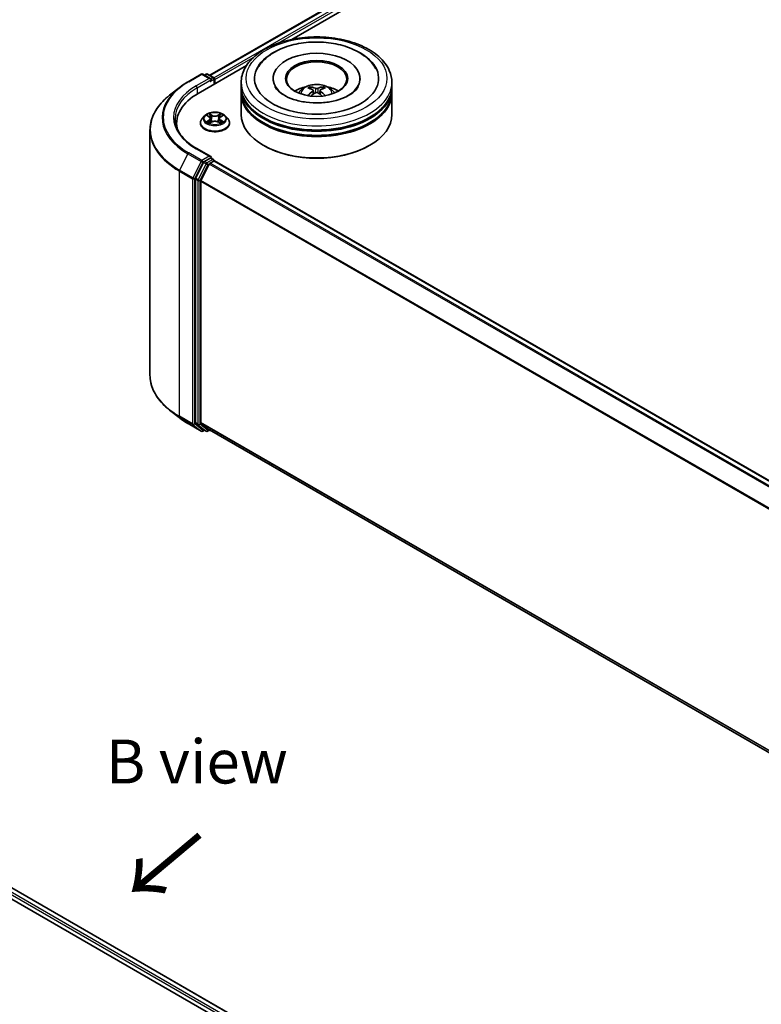
# Model space of a CAD drawing. Units: millimetres. Extents: x 10 to 6185, y 5 to 1270.
# Drawn here: x 71 to 99, y 128 to 165 of the extents above; entities that cross this region are included whole.
import ezdxf

# ---------------------------------------------------------------- set-up
doc = ezdxf.new("R2010")
doc.units = ezdxf.units.MM
doc.header["$LTSCALE"] = 0.666667
for name, color, linetype, lineweight in [('Symbol (ISO)', 7, 'Continuous', 18), ('Visible (ISO)', 7, 'Continuous', 35), ('Visible Narrow (ISO)', 7, 'Continuous', 25)]:
    doc.layers.add(name, color=color, linetype=linetype, lineweight=lineweight)
doc.styles.add('Note Text (TK)', font='MS PGothic.ttf')

msp = doc.modelspace()

# ---------------------------------------------------------------- linework, layer by layer
at = {"layer": 'Visible (ISO)'}
for p, q in [((78.4923, 162.7536), (98.6802, 174.4091)), ((81.6033, 164.1168), (98.9282, 174.1193)), ((78.0558, 162.0687), (79.8834, 163.1238)), ((77.6691, 162.5116), (78.1674, 162.7993)), ((78.5305, 162.6227), (78.2245, 162.7993)), ((78.3561, 162.7992), (78.2904, 162.7613)), ((78.4132, 162.7992), (78.6366, 162.6703)), ((78.6652, 162.4205), (78.6652, 162.6208)), ((78.6889, 162.4341), (78.6889, 162.5897)), ((79.6838, 162.3253), (79.6838, 162.4808)), ((80.8933, 162.6363), (80.8933, 162.599)), ((84.1885, 162.6363), (84.1885, 162.599)), ((85.3981, 162.3253), (85.3981, 162.4808)), ((77.3287, 162.2819), (76.9685, 161.9968)), ((79.6838, 162.1231), (79.6838, 162.2786)), ((82.41, 162.1819), (82.4248, 162.0436)), ((82.6718, 162.1819), (82.657, 162.0436)), ((85.3981, 162.1231), (85.3981, 162.2786)), ((79.6838, 161.2677), (79.6838, 162.0764)), ((85.3981, 161.2677), (85.3981, 162.0764)), ((78.2982, 161.2148), (78.2037, 161.1093)), ((78.3908, 161.2263), (78.4719, 161.1778)), ((78.4867, 160.9375), (78.5712, 160.9846)), ((78.5218, 161.1112), (78.5374, 160.9658)), ((78.8065, 160.9846), (78.891, 160.9375)), ((78.8559, 161.1112), (78.8403, 160.9658)), ((78.9058, 161.1778), (78.9869, 161.2263)), ((79.0795, 161.2148), (79.174, 161.1093)), ((76.2262, 160.6754), (76.2262, 151.3778)), ((77.2357, 160.9256), (77.2357, 160.7904)), ((78.1365, 160.9411), (78.1365, 160.9474)), ((79.2412, 160.9411), (79.2412, 160.9474)), ((78.5305, 159.6677), (78.0036, 159.9719)), ((80.5475, 160.0857), (80.5206, 160.1013)), ((84.5343, 160.0857), (84.5612, 160.1013)), ((78.5138, 159.6114), (78.2904, 159.4824)), ((78.5058, 159.4201), (78.6485, 159.5025)), ((78.5406, 159.6152), (78.6366, 159.5598)), ((78.6652, 159.5103), (78.6652, 159.508)), ((112.3337, 140.0737), (78.677, 159.5054)), ((78.2593, 159.4477), (77.9574, 158.8551)), ((78.1595, 158.7666), (78.4747, 159.3854)), ((77.9481, 158.8198), (77.9481, 149.5785)), ((78.1501, 149.5893), (78.1501, 158.7313)), ((77.3287, 149.7713), (76.9685, 150.0564)), ((77.6691, 149.5416), (78.1674, 149.2539)), ((77.9574, 149.5541), (78.2593, 149.3101)), ((78.4747, 149.31), (78.1595, 149.5648)), ((78.2904, 149.2919), (78.2245, 149.2539)), ((78.3561, 149.2539), (78.2618, 149.3084)), ((78.4132, 149.2539), (78.4923, 149.2996)), ((111.7782, 130.082), (78.4772, 149.3083)), ((56.5406, 139.8435), (91.5592, 119.6255)), ((91.1227, 120.3104), (57.4661, 139.7421))]:
    msp.add_line(p, q, dxfattribs=at)
for centre, start, end in [((78.196, 162.7498), 60, 120), ((78.3847, 162.7497), 60, 120), ((78.608, 162.6208), 0, 60), ((78.608, 159.5103), 0, 60), ((78.196, 149.3034), 240, 300), ((78.3847, 149.3034), 240, 300)]:
    msp.add_arc(centre, 0.0571, start, end, dxfattribs=at)
for centre, major_axis, ratio, start_param, end_param in [((82.5409, 162.6363), (2.3524, 0), 0.5773503, 2.2877064, 7.1370716), ((82.5409, 162.6363), (1.6476, 0), 0.5773503, 5.4710656, 10.2368977), ((82.5409, 162.6052), (-1.1429, 0), 0.5773503, 2.3727253, 7.0520527), ((78.4734, 162.5897), (0.0808, 0), 0.5773503, 0, 1.5707963), ((78.5138, 162.5663), (-0.0286, -0.0495), 0.5773503, 0.7853982, 2.3561945), ((78.6485, 162.613), (-0.0286, 0.0495), 0.5773503, 3.9269908, 5.4164216), ((82.5409, 162.2786), (2.8571, 0), 0.5773503, 3.12745, 6.2973279), ((82.5409, 162.0764), (2.8571, 0), 0.5773503, 3.12745, 6.2973279), ((82.5409, 162.3253), (-2.8571, 0), 0.5773503, 0, 3.1415927), ((82.5409, 162.1231), (-2.8571, 0), 0.5773503, 0, 3.1415927), ((82.5409, 161.7032), (-1.1429, 0), 0.5773503, 5.0762837, 5.5305884), ((82.5607, 161.1866), (0.6502, -1.0533), 0.4946241, 2.4477608, 2.6867451), ((82.5607, 161.166), (-0.484, -1.1393), 0.5952629, 3.9628231, 4.1931334), ((82.5231, 161.1649), (-0.5823, 1.0923), 0.654173, 5.6260122, 5.8649965), ((82.5231, 161.1877), (0.7404, 0.992), 0.5535342, 0.9593188, 1.1511249), ((82.5588, 161.1649), (-0.5823, -1.0923), 0.654173, 3.5597815, 3.7987657), ((82.5588, 161.1877), (0.7404, -0.992), 0.5535342, 1.9904677, 2.1822739), ((82.5211, 161.1866), (0.6502, 1.0533), 0.4946241, 0.4548476, 0.6938319), ((82.5211, 161.166), (-0.484, 1.1393), 0.5952629, 5.2316446, 5.4619549), ((82.5409, 161.7032), (-1.1429, 0), 0.5773503, 3.8941895, 4.3484943), ((80.0357, 160.9256), (-2.8, 0), 0.5773503, 5.4977871, 6.3952101), ((82.5409, 162.2786), (-2.819, 0), 0.5773503, 0.478284, 2.6633086), ((82.5409, 161.2677), (2.8571, 0), 0.5773503, 3.1415927, 6.2831853), ((82.5409, 162.0764), (-2.819, 0), 0.5773503, 0.478284, 2.6633086), ((80.0357, 160.6145), (-2.8571, 0), 0.5773503, 6.0825558, 6.1302195), ((82.5409, 161.2366), (2.819, 0), 0.5773503, 3.9269908, 5.4977871), ((78.2904, 159.4358), (0.0286, 0.0495), 0.5773503, 0.7853982, 1.6614562), ((78.4734, 159.6347), (0.0808, 0), 0.5773503, 0, 1.5707963), ((78.5138, 159.658), (0.0286, -0.0495), 0.5773503, 0.1595481, 0.7853982), ((78.6485, 159.4559), (0.0286, 0.0495), 0.5773503, 0, 0.7853982), ((78.5058, 159.3735), (0.0286, 0.0495), 0.5773503, 0.7853982, 1.6614562), ((77.9885, 158.8432), (0.0286, 0.0495), 0.5773503, 1.6614562, 2.3561945), ((78.1905, 158.7547), (0.0286, 0.0495), 0.5773503, 1.6614562, 2.3561945), ((77.9885, 149.6019), (-0.0286, -0.0495), 0.5773503, 5.4977871, 6.1925254), ((78.1905, 149.6126), (-0.0286, -0.0495), 0.5773503, 5.4977871, 6.1925254), ((78.2904, 149.3579), (-0.0286, -0.0495), 0.5773503, 6.1925254, 6.2831853), ((78.5058, 149.3578), (-0.0286, -0.0495), 0.5773503, 6.1925254, 6.2831853)]:
    msp.add_ellipse(centre, major_axis=major_axis, ratio=ratio, start_param=start_param, end_param=end_param, dxfattribs=at)
msp.add_ellipse((82.5409, 162.6363), major_axis=(-1.181, 0), ratio=0.5773503, dxfattribs=at)
for points, knots in [([(79.6838, 162.4808), (79.6838, 162.6575), (79.728, 162.8336), (79.8991, 163.1726), (80.0306, 163.334), (80.3734, 163.6316), (80.5904, 163.7651), (81.0834, 163.9845), (81.36, 164.0697), (81.9421, 164.1831), (82.2471, 164.2116), (82.8562, 164.2102), (83.1601, 164.1804), (83.7385, 164.065), (84.0128, 163.9793), (84.5056, 163.7575), (84.7238, 163.6213), (85.0771, 163.3082), (85.2135, 163.1314), (85.3636, 162.7926), (85.3981, 162.6369), (85.3981, 162.4808)], [2.3561945, 2.3561945, 2.3561945, 2.3561945, 2.6397996, 2.6397996, 2.9429989, 2.9429989, 3.2702613, 3.2702613, 3.6015393, 3.6015393, 3.9310077, 3.9310077, 4.2596259, 4.2596259, 4.5891306, 4.5891306, 4.9204257, 4.9204257, 5.2473015, 5.2473015, 5.4977871, 5.4977871, 5.4977871, 5.4977871]), ([(80.9362, 163.6272), (81.1324, 163.7404), (81.3539, 163.8293), (81.827, 163.9577), (82.0785, 163.997), (82.5858, 164.0245), (82.8415, 164.0131), (83.3364, 163.9405), (83.5755, 163.8793), (84.0172, 163.7078), (84.2195, 163.5971), (84.5582, 163.3297), (84.6972, 163.1735), (84.7919, 162.9935)], [0, 0, 0, 0, 0.3461525, 0.3461525, 0.6917699, 0.6917699, 1.0341477, 1.0341477, 1.3775516, 1.3775516, 1.7248761, 1.7248761, 2.0614849, 2.0614849, 2.0614849, 2.0614849]), ([(80.2899, 162.9935), (80.361, 163.1286), (80.4572, 163.2504), (80.6783, 163.4598), (80.8013, 163.5493), (80.9362, 163.6272)], [5.79249672, 5.79249672, 5.79249672, 5.79249672, 6.04507653, 6.04507653, 6.28318531, 6.28318531, 6.28318531, 6.28318531]), ([(77.3287, 162.2819), (77.3494, 162.2983), (77.3704, 162.3144), (77.4134, 162.3463), (77.4353, 162.362), (77.4799, 162.3931), (77.5026, 162.4084), (77.5489, 162.4386), (77.5724, 162.4535), (77.6201, 162.4829), (77.6444, 162.4973), (77.6691, 162.5116)], [2.98633174, 2.98633174, 2.98633174, 2.98633174, 3.01738392, 3.01738392, 3.0484361, 3.0484361, 3.07948829, 3.07948829, 3.11054047, 3.11054047, 3.14159265, 3.14159265, 3.14159265, 3.14159265]), ([(84.1175, 162.3227), (84.1168, 162.3214), (84.1162, 162.3202), (84.0785, 162.25), (84.0119, 162.1699), (83.8273, 162.027), (83.721, 161.9641), (83.4706, 161.8545), (83.3262, 161.8079), (83.0121, 161.7388), (82.8419, 161.7169), (82.4949, 161.7024), (82.318, 161.7102), (81.9793, 161.7545), (81.8175, 161.791), (81.5285, 161.8858), (81.4008, 161.9437), (81.1924, 162.0689), (81.1108, 162.1357), (81.0133, 162.2428), (80.9844, 162.2844), (80.9643, 162.3227)], [2.6509041, 2.6509041, 2.6509041, 2.6509041, 2.65701, 2.65701, 2.9970844, 2.9970844, 3.2781874, 3.2781874, 3.5630296, 3.5630296, 3.8547369, 3.8547369, 4.1498168, 4.1498168, 4.4437109, 4.4437109, 4.7320129, 4.7320129, 5.0133557, 5.0133557, 5.2030776, 5.2030776, 5.2030776, 5.2030776]), ([(81.8592, 162.0795), (81.8805, 162.1162), (81.9055, 162.1487), (81.9781, 162.2256), (82.0294, 162.2632), (82.151, 162.3318), (82.2232, 162.3586), (82.3762, 162.3958), (82.4572, 162.4051), (82.6184, 162.4055), (82.6985, 162.3968), (82.8547, 162.3602), (82.9307, 162.3324), (83.0694, 162.2532), (83.1333, 162.203), (83.1989, 162.1174), (83.2113, 162.099), (83.2226, 162.0795)], [4.249599, 4.249599, 4.249599, 4.249599, 4.4264439, 4.4264439, 4.7238013, 4.7238013, 5.0990613, 5.0990613, 5.4934861, 5.4934861, 5.8833225, 5.8833225, 6.2775903, 6.2775903, 6.6518962, 6.6518962, 6.7459753, 6.7459753, 6.7459753, 6.7459753]), ([(82.2811, 162.3177), (82.2831, 162.3175), (82.2854, 162.3168), (82.2895, 162.3146), (82.2921, 162.3126), (82.2961, 162.3086), (82.2981, 162.3058), (82.3007, 162.3011), (82.3017, 162.2986), (82.3024, 162.2963)], [0.014560073, 0.014560073, 0.014560073, 0.014560073, 0.018722682, 0.018722682, 0.023429831, 0.023429831, 0.028069056, 0.028069056, 0.031810177, 0.031810177, 0.031810177, 0.031810177]), ([(82.394, 162.202), (82.3992, 162.1993), (82.4037, 162.1956), (82.4093, 162.1872), (82.4104, 162.1824), (82.4096, 162.1731), (82.4076, 162.168), (82.4014, 162.1596), (82.3979, 162.1562), (82.394, 162.1531)], [-0.203600863, -0.203600863, -0.203600863, -0.203600863, -0.191101084, -0.191101084, -0.178601305, -0.178601305, -0.166077191, -0.166077191, -0.156924256, -0.156924256, -0.156924256, -0.156924256]), ([(82.5833, 162.2624), (82.5774, 162.26), (82.57, 162.258), (82.5542, 162.2555), (82.5456, 162.255), (82.5298, 162.2554), (82.5214, 162.2563), (82.5082, 162.2591), (82.503, 162.2606), (82.4985, 162.2624)], [-0.203600878, -0.203600878, -0.203600878, -0.203600878, -0.191101099, -0.191101099, -0.178601321, -0.178601321, -0.166077206, -0.166077206, -0.156924272, -0.156924272, -0.156924272, -0.156924272]), ([(82.4985, 162.0927), (82.5044, 162.0964), (82.5118, 162.0996), (82.5277, 162.1035), (82.5362, 162.1043), (82.5521, 162.1038), (82.5605, 162.1024), (82.5737, 162.098), (82.5788, 162.0955), (82.5833, 162.0927)], [-0.203600878, -0.203600878, -0.203600878, -0.203600878, -0.191101099, -0.191101099, -0.178601321, -0.178601321, -0.166077206, -0.166077206, -0.156924272, -0.156924272, -0.156924272, -0.156924272]), ([(82.6878, 162.1531), (82.6826, 162.1572), (82.6781, 162.162), (82.6726, 162.1719), (82.6714, 162.177), (82.6722, 162.186), (82.6742, 162.1906), (82.6804, 162.1974), (82.6839, 162.2), (82.6878, 162.202)], [-0.203600863, -0.203600863, -0.203600863, -0.203600863, -0.191101084, -0.191101084, -0.178601305, -0.178601305, -0.166077191, -0.166077191, -0.156924256, -0.156924256, -0.156924256, -0.156924256]), ([(82.7794, 162.2963), (82.7801, 162.2986), (82.7811, 162.3011), (82.7837, 162.3058), (82.7858, 162.3086), (82.7897, 162.3126), (82.7923, 162.3146), (82.7964, 162.3168), (82.7988, 162.3175), (82.8007, 162.3177)], [0.042728556, 0.042728556, 0.042728556, 0.042728556, 0.046469677, 0.046469677, 0.051108902, 0.051108902, 0.055816051, 0.055816051, 0.05997866, 0.05997866, 0.05997866, 0.05997866]), ([(76.9685, 161.9968), (76.8737, 161.9217), (76.7869, 161.843), (76.6307, 161.6796), (76.5613, 161.5948), (76.4412, 161.4202), (76.3905, 161.3305), (76.3089, 161.1474), (76.278, 161.0542), (76.2366, 160.8657), (76.2262, 160.7706), (76.2262, 160.6754)], [3.29685357, 3.29685357, 3.29685357, 3.29685357, 3.42288102, 3.42288102, 3.54890847, 3.54890847, 3.67493592, 3.67493592, 3.80096337, 3.80096337, 3.92699082, 3.92699082, 3.92699082, 3.92699082]), ([(82.2154, 161.9809), (82.2161, 161.9811), (82.2167, 161.9812), (82.2192, 161.9815), (82.2213, 161.9811), (82.2231, 161.98), (82.2234, 161.9798), (82.2237, 161.9796)], [0.0219671693, 0.0219671693, 0.0219671693, 0.0219671693, 0.0234298311, 0.0234298311, 0.0280690561, 0.0280690561, 0.028985175, 0.028985175, 0.028985175, 0.028985175]), ([(82.8581, 161.9796), (82.8584, 161.9798), (82.8587, 161.98), (82.8605, 161.9811), (82.8626, 161.9815), (82.8651, 161.9812), (82.8658, 161.9811), (82.8664, 161.9809)], [0.0455535579, 0.0455535579, 0.0455535579, 0.0455535579, 0.0464696768, 0.0464696768, 0.0511089018, 0.0511089018, 0.0525715636, 0.0525715636, 0.0525715636, 0.0525715636]), ([(79.0795, 161.2148), (79.0561, 161.2408), (79.0264, 161.2637), (78.9564, 161.3031), (78.9156, 161.3193), (78.828, 161.343), (78.7813, 161.3504), (78.6866, 161.3562), (78.6386, 161.3545), (78.5457, 161.3421), (78.5009, 161.3315), (78.4185, 161.3017), (78.381, 161.2827), (78.33, 161.2461), (78.3129, 161.2311), (78.2982, 161.2148)], [1.2629648, 1.2629648, 1.2629648, 1.2629648, 1.5839777, 1.5839777, 1.9184063, 1.9184063, 2.2514838, 2.2514838, 2.5827972, 2.5827972, 2.9145331, 2.9145331, 3.2485111, 3.2485111, 3.4494242, 3.4494242, 3.4494242, 3.4494242]), ([(78.0036, 159.9719), (77.8979, 160.0329), (77.8009, 160.0986), (77.6263, 160.2373), (77.5488, 160.3104), (77.4151, 160.4619), (77.3589, 160.5403), (77.2689, 160.7003), (77.235, 160.7818), (77.1899, 160.9463), (77.1786, 161.0293), (77.1786, 161.1122)], [1.57079633, 1.57079633, 1.57079633, 1.57079633, 1.72787596, 1.72787596, 1.88495559, 1.88495559, 2.04203522, 2.04203522, 2.19911486, 2.19911486, 2.35619449, 2.35619449, 2.35619449, 2.35619449]), ([(78.2037, 161.1093), (78.1952, 161.0998), (78.1874, 161.09), (78.1733, 161.0698), (78.1671, 161.0594), (78.1562, 161.038), (78.1515, 161.0271), (78.1441, 161.0048), (78.1412, 160.9934), (78.1374, 160.9706), (78.1365, 160.959), (78.1365, 160.9474)], [3.4494242, 3.4494242, 3.4494242, 3.4494242, 3.54493753, 3.54493753, 3.64045085, 3.64045085, 3.73596417, 3.73596417, 3.83147749, 3.83147749, 3.92699082, 3.92699082, 3.92699082, 3.92699082]), ([(78.4094, 161.2152), (78.3981, 161.2281), (78.3808, 161.2354), (78.3642, 161.239), (78.364, 161.2391), (78.3638, 161.2391)], [0.001902216, 0.001902216, 0.001902216, 0.001902216, 0.032055974, 0.032055974, 0.032394303, 0.032394303, 0.032394303, 0.032394303]), ([(78.3638, 161.2391), (78.364, 161.2391), (78.3642, 161.239), (78.3659, 161.2383), (78.3674, 161.2377), (78.3689, 161.2371)], [-0.0323943032, -0.0323943032, -0.0323943032, -0.0323943032, -0.0320559737, -0.0320559737, -0.0289727583, -0.0289727583, -0.0289727583, -0.0289727583]), ([(78.3647, 160.9856), (78.3646, 160.9855), (78.3645, 160.9855), (78.3642, 160.9854), (78.364, 160.9853), (78.3638, 160.9853)], [-0.00023059908, -0.00023059908, -0.00023059908, -0.00023059908, 0, 0, 0.00033832945, 0.00033832945, 0.00033832945, 0.00033832945]), ([(78.3638, 160.9853), (78.364, 160.9853), (78.3642, 160.9853), (78.3645, 160.9854), (78.3647, 160.9854), (78.3648, 160.9855)], [-0.00033832945, -0.00033832945, -0.00033832945, -0.00033832945, 0, 0, 0.00024151791, 0.00024151791, 0.00024151791, 0.00024151791]), ([(78.4276, 160.9783), (78.431, 160.9755), (78.4348, 160.9726), (78.4428, 160.9669), (78.447, 160.964), (78.4561, 160.9583), (78.4609, 160.9556), (78.471, 160.9501), (78.4763, 160.9474), (78.4851, 160.9433), (78.4884, 160.9418), (78.4918, 160.9404)], [4.53491661, 4.53491661, 4.53491661, 4.53491661, 4.60506204, 4.60506204, 4.67520747, 4.67520747, 4.7453529, 4.7453529, 4.81549833, 4.81549833, 4.85637589, 4.85637589, 4.85637589, 4.85637589]), ([(78.4696, 161.2994), (78.4695, 161.2994), (78.4694, 161.2995), (78.4692, 161.2996), (78.4691, 161.2997), (78.469, 161.2998)], [-0.00023059908, -0.00023059908, -0.00023059908, -0.00023059908, 0, 0, 0.00033832945, 0.00033832945, 0.00033832945, 0.00033832945]), ([(78.469, 161.2998), (78.4691, 161.2997), (78.4691, 161.2996), (78.4693, 161.2994), (78.4693, 161.2994), (78.4694, 161.2993)], [-0.00033832945, -0.00033832945, -0.00033832945, -0.00033832945, 0, 0, 0.00024151791, 0.00024151791, 0.00024151791, 0.00024151791]), ([(78.5218, 161.1112), (78.5213, 161.1164), (78.5201, 161.1216), (78.5165, 161.1316), (78.5141, 161.1364), (78.5083, 161.1458), (78.5048, 161.1504), (78.4969, 161.159), (78.4925, 161.1631), (78.4828, 161.1708), (78.4775, 161.1745), (78.4719, 161.1778)], [0.84730152, 0.84730152, 0.84730152, 0.84730152, 0.98850982, 0.98850982, 1.12971813, 1.12971813, 1.27092643, 1.27092643, 1.41213473, 1.41213473, 1.55334303, 1.55334303, 1.55334303, 1.55334303]), ([(78.8065, 160.9846), (78.7938, 160.9917), (78.7794, 160.9976), (78.7483, 161.0065), (78.7316, 161.0095), (78.6976, 161.0126), (78.6802, 161.0126), (78.6461, 161.0095), (78.6294, 161.0065), (78.5983, 160.9976), (78.5839, 160.9917), (78.5712, 160.9846)], [1.5882496, 1.5882496, 1.5882496, 1.5882496, 1.8954276, 1.8954276, 2.2026055, 2.2026055, 2.5097835, 2.5097835, 2.8169614, 2.8169614, 3.1241394, 3.1241394, 3.1241394, 3.1241394]), ([(78.9058, 161.1778), (78.9002, 161.1745), (78.8949, 161.1708), (78.8852, 161.1631), (78.8808, 161.159), (78.8729, 161.1504), (78.8694, 161.1458), (78.8636, 161.1364), (78.8612, 161.1316), (78.8576, 161.1216), (78.8565, 161.1164), (78.8559, 161.1112)], [3.15904595, 3.15904595, 3.15904595, 3.15904595, 3.30025425, 3.30025425, 3.44146255, 3.44146255, 3.58267086, 3.58267086, 3.72387916, 3.72387916, 3.86508746, 3.86508746, 3.86508746, 3.86508746]), ([(78.8853, 161.2594), (78.8959, 161.2742), (78.902, 161.2894), (78.9086, 161.2996), (78.9086, 161.2997), (78.9087, 161.2998)], [0, 0, 0, 0, 0.032055974, 0.032055974, 0.032394303, 0.032394303, 0.032394303, 0.032394303]), ([(78.8859, 160.9404), (78.8893, 160.9418), (78.8926, 160.9433), (78.9014, 160.9474), (78.9067, 160.9501), (78.9168, 160.9556), (78.9216, 160.9583), (78.9307, 160.964), (78.935, 160.9669), (78.943, 160.9726), (78.9467, 160.9755), (78.9501, 160.9783)], [6.13919839, 6.13919839, 6.13919839, 6.13919839, 6.18007596, 6.18007596, 6.25022139, 6.25022139, 6.32036682, 6.32036682, 6.39051225, 6.39051225, 6.46065768, 6.46065768, 6.46065768, 6.46065768]), ([(78.9087, 161.2998), (78.9086, 161.2997), (78.9085, 161.2996), (78.9074, 161.2987), (78.9064, 161.2978), (78.9054, 161.2968)], [-0.0323943032, -0.0323943032, -0.0323943032, -0.0323943032, -0.0320559737, -0.0320559737, -0.0289727583, -0.0289727583, -0.0289727583, -0.0289727583]), ([(78.9662, 160.9859), (78.9774, 160.988), (78.9959, 160.989), (79.0135, 160.9853), (79.0137, 160.9853), (79.0139, 160.9853)], [0, 0, 0, 0, 0.032055974, 0.032055974, 0.032394303, 0.032394303, 0.032394303, 0.032394303]), ([(79.0139, 160.9853), (79.0137, 160.9853), (79.0135, 160.9854), (79.0119, 160.986), (79.0103, 160.9866), (79.0088, 160.9871)], [-0.0323943032, -0.0323943032, -0.0323943032, -0.0323943032, -0.0320559737, -0.0320559737, -0.0289727583, -0.0289727583, -0.0289727583, -0.0289727583]), ([(79.0139, 161.2391), (79.0137, 161.2391), (79.0135, 161.239), (79.0132, 161.239), (79.0131, 161.2389), (79.0129, 161.2389)], [-0.00033832945, -0.00033832945, -0.00033832945, -0.00033832945, 0, 0, 0.00024151791, 0.00024151791, 0.00024151791, 0.00024151791]), ([(79.013, 161.2388), (79.0132, 161.2388), (79.0133, 161.2389), (79.0135, 161.239), (79.0137, 161.2391), (79.0139, 161.2391)], [-0.00023059908, -0.00023059908, -0.00023059908, -0.00023059908, 0, 0, 0.00033832945, 0.00033832945, 0.00033832945, 0.00033832945]), ([(79.2412, 160.9474), (79.2412, 160.959), (79.2403, 160.9706), (79.2365, 160.9934), (79.2336, 161.0048), (79.2262, 161.0271), (79.2216, 161.038), (79.2107, 161.0594), (79.2044, 161.0698), (79.1903, 161.09), (79.1825, 161.0998), (79.174, 161.1093)], [0.78539816, 0.78539816, 0.78539816, 0.78539816, 0.88091149, 0.88091149, 0.97642481, 0.97642481, 1.07193813, 1.07193813, 1.16745145, 1.16745145, 1.26296478, 1.26296478, 1.26296478, 1.26296478]), ([(78.1365, 160.9411), (78.1365, 160.9071), (78.1455, 160.8731), (78.1803, 160.808), (78.2068, 160.777), (78.2751, 160.7208), (78.3175, 160.6959), (78.4135, 160.6551), (78.4671, 160.6394), (78.5798, 160.6186), (78.6388, 160.6136), (78.7566, 160.6147), (78.8153, 160.6208), (78.9266, 160.6436), (78.9791, 160.6603), (79.073, 160.7029), (79.1143, 160.7287), (79.1809, 160.7875), (79.2064, 160.8204), (79.2347, 160.8831), (79.2412, 160.9121), (79.2412, 160.9411)], [3.9269908, 3.9269908, 3.9269908, 3.9269908, 4.2267014, 4.2267014, 4.5391124, 4.5391124, 4.8636054, 4.8636054, 5.1893334, 5.1893334, 5.5140838, 5.5140838, 5.8384387, 5.8384387, 6.1632728, 6.1632728, 6.4890702, 6.4890702, 6.8129852, 6.8129852, 7.0685835, 7.0685835, 7.0685835, 7.0685835]), ([(78.4901, 160.9394), (78.4809, 160.94), (78.4752, 160.9341), (78.4691, 160.9247), (78.4691, 160.9246), (78.469, 160.9245)], [0.002431037, 0.002431037, 0.002431037, 0.002431037, 0.032055974, 0.032055974, 0.032394303, 0.032394303, 0.032394303, 0.032394303]), ([(78.469, 160.9245), (78.4691, 160.9246), (78.4692, 160.9247), (78.4703, 160.9257), (78.4713, 160.9266), (78.4723, 160.9274)], [-0.0323943032, -0.0323943032, -0.0323943032, -0.0323943032, -0.0320559737, -0.0320559737, -0.0289727583, -0.0289727583, -0.0289727583, -0.0289727583]), ([(78.9082, 160.925), (78.9082, 160.925), (78.9083, 160.9249), (78.9085, 160.9247), (78.9086, 160.9246), (78.9087, 160.9245)], [-0.00023059908, -0.00023059908, -0.00023059908, -0.00023059908, 0, 0, 0.00033832945, 0.00033832945, 0.00033832945, 0.00033832945]), ([(78.9087, 160.9245), (78.9086, 160.9246), (78.9086, 160.9247), (78.9085, 160.9249), (78.9084, 160.925), (78.9084, 160.9251)], [-0.00033832945, -0.00033832945, -0.00033832945, -0.00033832945, 0, 0, 0.00024151791, 0.00024151791, 0.00024151791, 0.00024151791]), ([(78.5138, 159.6114), (78.5189, 159.6143), (78.5244, 159.6163), (78.534, 159.6174), (78.5381, 159.6167), (78.5406, 159.6152)], [0.185147228, 0.185147228, 0.185147228, 0.185147228, 0.196528423, 0.196528423, 0.207909617, 0.207909617, 0.207909617, 0.207909617]), ([(76.9685, 150.0564), (76.8737, 150.1314), (76.7869, 150.2101), (76.6307, 150.3736), (76.5613, 150.4584), (76.4412, 150.6329), (76.3905, 150.7227), (76.3089, 150.9057), (76.278, 150.999), (76.2366, 151.1874), (76.2262, 151.2826), (76.2262, 151.3778)], [1.72605724, 1.72605724, 1.72605724, 1.72605724, 1.85208469, 1.85208469, 1.97811214, 1.97811214, 2.10413959, 2.10413959, 2.23016704, 2.23016704, 2.35619449, 2.35619449, 2.35619449, 2.35619449]), ([(77.3287, 149.7713), (77.3494, 149.7549), (77.3704, 149.7388), (77.4134, 149.7069), (77.4353, 149.6911), (77.4799, 149.6601), (77.5026, 149.6447), (77.5489, 149.6145), (77.5724, 149.5996), (77.6201, 149.5703), (77.6444, 149.5558), (77.6691, 149.5416)], [4.55712806, 4.55712806, 4.55712806, 4.55712806, 4.58818025, 4.58818025, 4.61923243, 4.61923243, 4.65028461, 4.65028461, 4.6813368, 4.6813368, 4.71238898, 4.71238898, 4.71238898, 4.71238898])]:
    msp.add_open_spline(points, degree=3, knots=knots, dxfattribs=at)
for points, weights in [([(82.3198, 162.2369), (82.3115, 162.2654), (82.3024, 162.2963)], [1.08273581125, 1.07755563389, 1.07090462461]), ([(82.7794, 162.2963), (82.7704, 162.2654), (82.762, 162.2369)], [1.07090461894, 1.07755562758, 1.08273580442])]:
    msp.add_rational_spline(points, weights, degree=2, dxfattribs=at)
for points in [[(82.2238, 161.9795), (82.2238, 161.9796), (82.2237, 161.9796), (82.2237, 161.9796)], [(82.8581, 161.9796), (82.8581, 161.9796), (82.858, 161.9796), (82.858, 161.9795)], [(78.3689, 161.2371), (78.3763, 161.2341), (78.3838, 161.2305), (78.3908, 161.2264)], [(78.9054, 161.2968), (78.896, 161.288), (78.8864, 161.2771), (78.8756, 161.2667)], [(79.0088, 160.9871), (78.9943, 160.9921), (78.9797, 160.9952), (78.9688, 160.9973)], [(78.9869, 161.2264), (78.9869, 161.2264), (78.9869, 161.2264), (78.987, 161.2264)], [(78.4723, 160.9274), (78.4771, 160.9313), (78.4818, 160.9348), (78.4867, 160.9376)]]:
    msp.add_open_spline(points, degree=3, dxfattribs=at)
at = {"layer": 'Visible Narrow (ISO)'}
for p, q in [((78.509, 162.7439), (98.7088, 174.4063)), ((78.6494, 162.6602), (98.8515, 174.3239)), ((81.0866, 163.974), (98.8919, 174.2539)), ((78.6889, 162.5897), (80.1411, 163.4281)), ((77.6976, 162.5087), (78.196, 162.7965)), ((78.4734, 162.6363), (77.975, 162.3486)), ((78.0154, 162.2786), (78.5542, 162.5897)), ((78.196, 162.7965), (78.4734, 162.6363)), ((78.3071, 162.7516), (78.3847, 162.7964)), ((78.3847, 162.7964), (78.608, 162.6674)), ((78.5138, 162.5197), (78.6485, 162.5974)), ((78.608, 162.6674), (78.5305, 162.6227)), ((78.6485, 162.5974), (78.6485, 162.4108)), ((78.0154, 162.2786), (78.0154, 162.0448)), ((82.394, 162.1531), (82.4035, 162.0284)), ((82.4985, 162.2624), (82.4863, 162.085)), ((82.5833, 162.2624), (82.5955, 162.085)), ((82.6878, 162.1531), (82.6783, 162.0284)), ((78.3638, 161.2391), (78.467, 161.1774)), ((78.467, 161.0469), (78.3638, 160.9853)), ((78.409, 160.9973), (78.4738, 161.036)), ((78.4434, 160.9665), (78.4366, 160.9775)), ((78.5758, 161.2403), (78.469, 161.2998)), ((78.469, 160.9245), (78.5758, 160.9841)), ((78.4738, 161.036), (78.4805, 160.9455)), ((78.5021, 161.2667), (78.5692, 161.2292)), ((78.5596, 161.0944), (78.5255, 161.2174)), ((78.5692, 161.2292), (78.5596, 161.0944)), ((78.9087, 161.2998), (78.8019, 161.2403)), ((78.8019, 160.9841), (78.9087, 160.9245)), ((78.8085, 161.2292), (78.8756, 161.2667)), ((78.8085, 161.2292), (78.8181, 161.0944)), ((78.8522, 161.2174), (78.8181, 161.0944)), ((78.9039, 161.036), (78.8972, 160.9455)), ((78.9039, 161.036), (78.9688, 160.9973)), ((78.9107, 161.1774), (79.0139, 161.2391)), ((79.0139, 160.9853), (78.9107, 161.0469)), ((78.9412, 160.9775), (78.9344, 160.9665)), ((78.4811, 160.9376), (78.4811, 160.9376)), ((78.4813, 160.9342), (78.4813, 160.9342)), ((78.8964, 160.9342), (78.8964, 160.9342)), ((78.8966, 160.9376), (78.8966, 160.9376)), ((77.975, 159.9691), (78.4734, 159.6814)), ((77.6666, 159.7742), (77.3514, 159.1554)), ((77.6666, 159.7742), (78.1649, 159.4865)), ((78.196, 159.5212), (77.6976, 159.8089)), ((78.1649, 159.4865), (77.8497, 158.8677)), ((78.4734, 159.6814), (78.196, 159.5212)), ((78.2364, 159.4512), (78.2904, 159.4824)), ((78.3847, 159.428), (78.2904, 159.4824)), ((78.608, 159.557), (78.3847, 159.428)), ((78.5138, 159.6114), (78.608, 159.557)), ((112.3169, 140.064), (78.6485, 159.5025)), ((77.342, 159.1202), (77.8403, 158.8324)), ((77.342, 149.8225), (77.342, 159.1202)), ((77.8497, 158.8677), (77.3514, 159.1554)), ((77.9211, 158.8324), (78.2364, 159.4512)), ((78.3536, 159.3933), (78.0517, 158.8007)), ((78.1232, 158.7654), (78.4251, 159.358)), ((78.2593, 159.4477), (78.3536, 159.3933)), ((78.4251, 159.358), (78.4756, 159.3872)), ((112.1287, 139.9553), (78.4747, 159.3854)), ((112.1742, 139.9816), (78.5058, 159.4201)), ((77.8403, 158.8324), (77.8403, 149.5348)), ((77.9211, 149.5348), (77.9211, 158.8324)), ((77.9481, 158.8198), (78.0424, 158.7654)), ((78.0517, 158.8007), (77.9574, 158.8551)), ((78.0424, 158.7654), (78.0424, 149.5241)), ((78.1232, 149.5241), (78.1232, 158.7654)), ((111.7798, 139.3152), (78.1501, 158.7313)), ((111.7945, 139.3474), (78.1595, 158.7666)), ((77.8403, 149.5348), (77.342, 149.8225)), ((77.3514, 149.7981), (77.8497, 149.5104)), ((77.6666, 149.5433), (77.3514, 149.7981)), ((78.1649, 149.2556), (77.6666, 149.5433)), ((77.8497, 149.5104), (78.1649, 149.2556)), ((78.2364, 149.28), (77.9211, 149.5348)), ((78.0424, 149.5241), (77.9481, 149.5785)), ((77.9574, 149.5541), (78.0517, 149.4996)), ((78.0517, 149.4996), (78.3536, 149.2556)), ((78.4251, 149.2801), (78.1232, 149.5241)), ((111.7782, 130.1741), (78.1501, 149.5893)), ((111.7782, 130.155), (78.1595, 149.5648)), ((78.2736, 149.3015), (78.2364, 149.28)), ((78.3536, 149.2556), (78.2593, 149.3101)), ((78.4756, 149.3093), (78.4251, 149.2801)), ((111.7782, 130.0822), (78.4747, 149.31)), ((91.106, 120.3008), (57.4375, 139.7393)), ((90.9261, 120.1465), (57.2544, 139.5869)), ((90.9656, 120.217), (57.2948, 139.6569))]:
    msp.add_line(p, q, dxfattribs=at)
for centre, major_axis in [((82.5409, 162.6363), (2.6667, 0)), ((78.6889, 161.1122), (0.4079, 0))]:
    msp.add_ellipse(centre, major_axis=major_axis, ratio=0.5773503, dxfattribs=at)
for centre, major_axis, ratio, start_param, end_param in [((80.0357, 161.1588), (-3.3066, 0), 0.5773503, 5.4977871, 7.0685835), ((77.6976, 162.4621), (-0.0286, 0.0495), 0.5773503, 5.4977871, 6.2831853), ((78.196, 162.7498), (-0.0286, 0.0495), 0.5773503, 5.4977871, 6.2831853), ((78.196, 162.7498), (0.0286, 0.0495), 0.5773503, 0, 0.7853982), ((78.3847, 162.7497), (-0.0286, 0.0495), 0.5773503, 5.4977871, 6.2831853), ((78.3847, 162.7497), (0.0286, 0.0495), 0.5773503, 0, 0.7853982), ((78.608, 162.6208), (0.0286, 0.0495), 0.5773503, 0, 0.7853982), ((78.608, 162.6208), (0.0286, -0.0495), 0.5773503, 0.7853982, 2.3561945), ((78.608, 162.6208), (0.0571, 0), 0.5773503, 5.4977871, 6.2831853), ((82.5409, 162.4808), (-2.8571, 0), 0.5773503, 0, 3.1415927), ((80.0357, 161.1421), (-3.3505, 0), 0.5773503, 5.6530481, 7.0685835), ((80.0357, 161.1588), (-2.9143, 0), 0.5773503, 5.4977871, 7.0685835), ((80.0357, 161.1122), (-2.8571, 0), 0.5773503, 5.4977871, 6.2831853), ((77.975, 162.3019), (-0.0286, 0.0495), 0.5773503, 3.9269908, 5.4977871), ((82.5409, 162.0655), (-0.5845, 0), 0.5773503, 3.0761472, 6.3486308), ((82.5409, 162.1241), (-0.4243, 0), 0.5773503, 5.3714845, 5.6240898), ((82.5409, 162.1145), (0.3949, 0), 0.5773503, 2.2191702, 2.4253628), ((82.5409, 162.1145), (0.3949, 0), 0.5773503, 0.7162298, 0.9224224), ((82.5409, 162.1241), (-0.4243, 0), 0.5773503, 3.8006881, 4.0532935), ((80.0357, 160.7053), (-3.7963, 0), 0.5773503, 5.6530481, 7.0685835), ((78.6889, 160.9644), (-0.5462, 0), 0.5773503, 5.8056187, 9.9023446), ((78.6889, 161.098), (-0.4398, 0), 0.5773503, 5.8056187, 9.9023446), ((78.6889, 161.1122), (-0.3924, 0), 0.5773503, 5.3071026, 5.6884717), ((78.6889, 161.1122), (0.3924, 0), 0.5773503, 3.7363063, 4.1176753), ((78.4158, 160.9941), (-0.00183, -0.00935), 0.7797536, 4.5269049, 5.922087), ((78.3867, 160.9232), (-0.03, -0.0717), 0.7122196, 2.6720097, 3.2872655), ((78.4434, 160.9743), (-0.00809, -0.00502), 0.7297361, 5.1634453, 5.7754826), ((78.6889, 161.069), (0.3071, 0), 0.5773503, 2.1762943, 2.4206222), ((78.467, 161.1697), (0.00489, 0.00817), 0.5873385, 0, 0.7942785), ((78.35, 161.1122), (0.1627, 0), 0.5773503, 5.5152404, 7.0511302), ((78.467, 161.0392), (0.00489, -0.00817), 0.5873385, 0.8637843, 2.3473142), ((78.35, 161.1051), (0.1722, 0), 0.5773503, 5.5152404, 6.3450887), ((78.4955, 161.2634), (-0.00778, -0.0055), 0.1849737, 1.043317, 2.4384992), ((78.4704, 161.2238), (0.0403, -0.0806), 0.5476269, 1.2270205, 1.8422764), ((78.5189, 161.2142), (-0.00918, -0.00254), 0.2229178, 3.8515805, 5.2070037), ((78.553, 161.0911), (-0.00918, -0.00254), 0.2228845, 3.8515738, 5.2026198), ((78.5758, 161.2325), (-0.00464, -0.00832), 0.5671862, 3.9184152, 5.401945), ((78.6889, 161.3008), (0.1722, 0), 0.5773503, 3.9444441, 5.4803339), ((78.5758, 160.9763), (-0.00464, 0.00832), 0.5671862, 5.5063628, 6.2831853), ((78.6889, 161.3079), (-0.1627, 0), 0.5773503, 0.8028515, 2.3387412), ((78.6889, 160.9165), (0.1627, 0), 0.5773503, 0.8028515, 2.3387412), ((78.8019, 161.2325), (0.00464, -0.00832), 0.5671862, 0.8812403, 2.3647701), ((78.8019, 160.9763), (0.00464, 0.00832), 0.5671862, 0, 0.7768225), ((78.8247, 161.0911), (-0.00918, 0.00254), 0.2228845, 4.2221582, 5.5732041), ((79.0278, 161.1122), (-0.1627, 0), 0.5773503, 5.5152404, 7.0511302), ((78.9073, 161.2238), (-0.0403, -0.0806), 0.5476269, 4.4409089, 5.0561648), ((78.8588, 161.2142), (-0.00918, 0.00254), 0.2229178, 4.2177743, 5.5731974), ((79.0278, 161.1051), (-0.1722, 0), 0.5773503, 6.221282, 7.0511302), ((78.6889, 161.069), (0.3071, 0), 0.5773503, 0.7209705, 0.9652983), ((78.8822, 161.2634), (-0.00778, 0.0055), 0.1849737, 0.7030935, 2.0982756), ((78.9107, 161.0392), (-0.00489, -0.00817), 0.5873385, 3.9358711, 5.419401), ((78.9107, 161.1697), (-0.00489, 0.00817), 0.5873385, 5.4889069, 6.2831853), ((78.6889, 161.1122), (-0.3924, 0), 0.5773503, 3.7363063, 4.1176753), ((78.6889, 161.1122), (0.3924, 0), 0.5773503, 5.3071026, 5.6884717), ((78.9911, 160.9232), (0.03, -0.0717), 0.7122196, 2.9959198, 3.6111756), ((78.9343, 160.9743), (-0.00809, 0.00502), 0.7297361, 3.6492954, 4.2613326), ((78.9619, 160.9941), (0.00183, -0.00935), 0.7797536, 0.3610983, 1.7562804), ((80.0357, 160.6754), (-3.8095, 0), 0.5773503, 0, 0.7853982), ((78.6889, 160.9474), (-0.5524, 0), 0.5773503, 0, 3.1415927), ((78.6889, 160.9411), (0.5524, 0), 0.5773503, 3.1415927, 6.2831853), ((77.975, 159.9224), (0.0286, 0.0495), 0.5773503, 0, 0.7853982), ((77.6976, 159.7623), (-0.0286, -0.0495), 0.5773503, 3.9269908, 4.8030489), ((78.196, 159.4746), (-0.0286, -0.0495), 0.5773503, 3.9269908, 4.8030489), ((78.196, 159.4746), (-0.0509, 0.0259), 0.0739221, 0.9533753, 2.5241717), ((78.196, 159.4746), (0.0286, -0.0495), 0.5773503, 0.7853982, 2.3561945), ((78.608, 159.5103), (0.0286, 0.0495), 0.5773503, 0, 0.7853982), ((78.608, 159.5103), (0.0286, -0.0495), 0.5773503, 1.0799136, 2.3561945), ((78.608, 159.5103), (0.0571, 0), 0.5773503, 6.2130617, 6.2831853), ((77.3824, 159.1435), (0.0286, 0.0495), 0.5773503, 1.6614562, 2.3561945), ((78.3847, 159.3813), (-0.0286, -0.0495), 0.5773503, 3.9269908, 4.8030489), ((78.3847, 159.3813), (-0.0509, 0.0259), 0.0739221, 0.9533753, 2.5241717), ((78.3847, 159.3813), (0.0286, -0.0495), 0.5773503, 0.7853982, 2.3561945), ((77.8807, 158.8558), (-0.0286, -0.0495), 0.5773503, 4.8030489, 5.4977871), ((77.8807, 158.8558), (-0.0571, 0), 0.5773503, 0.7853982, 2.3561945), ((77.8807, 158.8558), (0.0509, -0.0259), 0.0739221, 4.094968, 5.6657643), ((78.0828, 158.7887), (-0.0286, -0.0495), 0.5773503, 4.8030489, 5.4977871), ((78.0828, 158.7887), (-0.0571, 0), 0.5773503, 0.7853982, 2.3561945), ((78.0828, 158.7887), (0.0509, -0.0259), 0.0739221, 4.094968, 5.6657643), ((80.0357, 151.3778), (-3.8095, 0), 0.5773503, 0, 0.7853982), ((80.0357, 151.3479), (3.7963, 0), 0.5773503, 3.7717299, 3.9269908), ((80.0357, 150.9111), (-3.3505, 0), 0.5773503, 0.6301372, 0.7853982), ((77.3824, 149.8459), (-0.0286, -0.0495), 0.5773503, 5.4977871, 6.1925254), ((77.6976, 149.5911), (-0.0286, -0.0495), 0.5773503, 6.1925254, 6.2831853), ((77.8807, 149.5582), (0.0571, 0), 0.5773503, 3.9269908, 5.4977871), ((77.8807, 149.5582), (-0.0286, -0.0495), 0.5773503, 5.4977871, 6.1925254), ((77.8807, 149.5582), (-0.0359, -0.0444), 0.8131434, 0.127344, 1.6981404), ((78.0828, 149.5474), (0.0571, 0), 0.5773503, 3.9269908, 5.4977871), ((78.0828, 149.5474), (-0.0286, -0.0495), 0.5773503, 5.4977871, 6.1925254), ((78.0828, 149.5474), (-0.0359, -0.0444), 0.8131434, 0.127344, 1.6981404), ((78.196, 149.3034), (-0.0359, -0.0444), 0.8131434, 0.127344, 1.6981404), ((78.196, 149.3034), (-0.0286, -0.0495), 0.5773503, 6.1925254, 6.2831853), ((78.196, 149.3034), (0.0286, -0.0495), 0.5773503, 0, 0.7853982), ((78.3847, 149.3034), (-0.0359, -0.0444), 0.8131434, 0.127344, 1.6981404), ((78.3847, 149.3034), (-0.0286, -0.0495), 0.5773503, 6.1925254, 6.2831853), ((78.3847, 149.3034), (0.0286, -0.0495), 0.5773503, 0, 0.7853982)]:
    msp.add_ellipse(centre, major_axis=major_axis, ratio=ratio, start_param=start_param, end_param=end_param, dxfattribs=at)
for points in [[(78.409, 160.9973), (78.3969, 160.995), (78.3805, 160.9915), (78.3647, 160.9856)], [(78.3648, 160.9855), (78.3821, 160.989), (78.4004, 160.988), (78.4115, 160.9859)], [(78.4115, 160.9859), (78.4174, 160.9848), (78.4229, 160.9822), (78.4276, 160.9783)], [(78.4694, 161.2993), (78.4758, 161.2892), (78.4819, 161.2741), (78.4925, 161.2594)], [(78.5021, 161.2667), (78.4903, 161.2782), (78.4799, 161.2902), (78.4696, 161.2994)], [(78.4925, 161.2594), (78.5021, 161.2461), (78.5097, 161.2305), (78.5141, 161.2148)], [(78.5141, 161.2148), (78.5255, 161.1737), (78.5368, 161.1327), (78.5482, 161.0917)], [(78.5482, 161.0917), (78.5578, 161.0571), (78.569, 161.0232), (78.5824, 160.9904)], [(78.5914, 160.9943), (78.579, 161.0268), (78.5686, 161.0603), (78.5596, 161.0944)], [(78.8181, 161.0944), (78.8091, 161.0603), (78.7987, 161.0268), (78.7863, 160.9943)], [(78.7953, 160.9904), (78.8087, 161.0232), (78.8199, 161.0571), (78.8295, 161.0917)], [(78.8295, 161.0917), (78.8409, 161.1327), (78.8523, 161.1737), (78.8636, 161.2148)], [(78.8636, 161.2148), (78.868, 161.2305), (78.8756, 161.2461), (78.8853, 161.2594)], [(78.9501, 160.9783), (78.9548, 160.9822), (78.9603, 160.9848), (78.9662, 160.9859)], [(79.0129, 161.2389), (78.9967, 161.2353), (78.9795, 161.228), (78.9683, 161.2152)], [(78.987, 161.2264), (78.9953, 161.2313), (79.0043, 161.2354), (79.013, 161.2388)], [(78.9084, 160.9251), (78.9024, 160.9342), (78.8968, 160.94), (78.8876, 160.9394)], [(78.891, 160.9376), (78.8969, 160.9343), (78.9025, 160.9299), (78.9082, 160.925)]]:
    msp.add_open_spline(points, degree=3, dxfattribs=at)

# ---------------------------------------------------------------- texts
at = {"layer": 'Symbol (ISO)', "color": 7, "insert": (78.0039, 136.725), "char_height": 1.666667, "attachment_point": 5, "line_spacing_factor": 1.5, "style": 'Note Text (TK)'}
msp.add_mtext('\\fＭＳ Ｐゴシック|b0|i0;B view', dxfattribs=at)
at = {"layer": 'Symbol (ISO)', "color": 7, "insert": (78.1843, 134.0634), "char_height": 2.666667, "attachment_point": 4, "rotation": 220, "line_spacing_factor": 1.5, "style": 'Note Text (TK)'}
msp.add_mtext('\\fＭＳ Ｐゴシック|b0|i0;{\\H2.6667;→}', dxfattribs=at)

doc.saveas('drawing.dxf')
